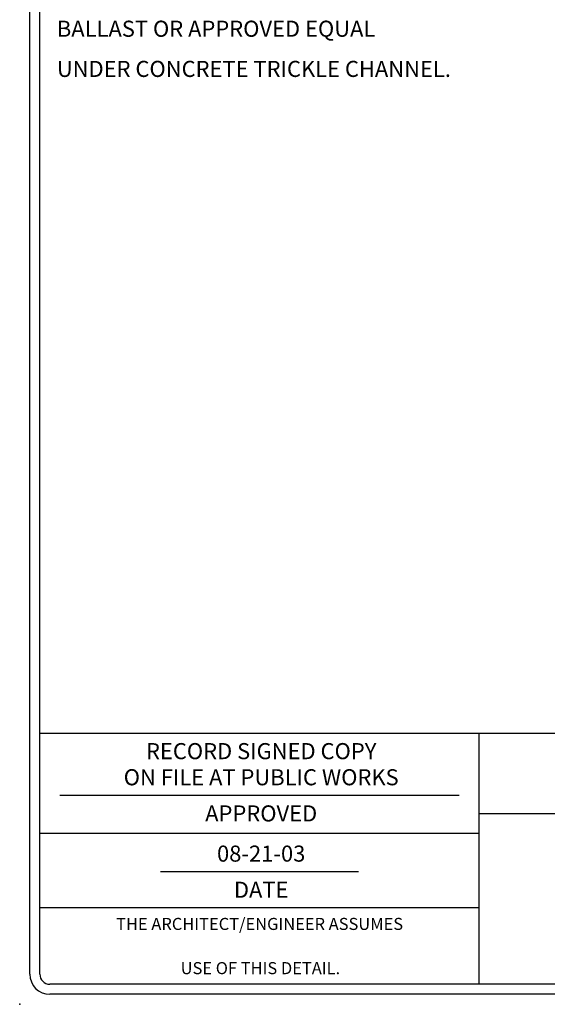
# Model space of a CAD drawing. Units: metres. Extents: x 353.5 to 361.4, y 201.8 to 212.4.
# Drawn here: x 353.5 to 356.2, y 201.8 to 206.7 of the extents above; entities that cross this region are included whole.
import ezdxf
from ezdxf.enums import TextEntityAlignment as Align

# ---------------------------------------------------------------- set-up
doc = ezdxf.new("R2010")
doc.units = ezdxf.units.M
for name, color, linetype in [('BORDER', 7, 'Continuous'), ('DETAIL', 2, 'Continuous'), ('SIGNATURE BLOCK (NOT SIGNED)', 2, 'Continuous'), ('SIGNATURE BLOCK (SIGNED)', 2, 'Continuous')]:
    doc.layers.add(name, color=color, linetype=linetype)
doc.styles.add('ROMANS', font='romans')
doc.styles.add('ROMANT', font='romant')

msp = doc.modelspace()

# ---------------------------------------------------------------- linework, layer by layer
at = {"layer": 'BORDER', "color": 3}
for points in [[(353.5845, 201.9549), (353.5845, 212.2549)], [(355.7193, 202.8449), (353.7345, 202.8449)], [(355.2193, 202.4649), (354.2345, 202.4649)], [(361.2345, 201.8549), (353.6845, 201.8549)]]:
    msp.add_lwpolyline(points, dxfattribs=at)
at = {"layer": 'BORDER', "color": 5}
for points in [[(353.6345, 201.9549), (353.6345, 212.2549)], [(353.6345, 203.1549), (361.2845, 203.1549)], [(355.8193, 201.9049), (355.8193, 203.1549)], [(355.8193, 202.7549), (361.2845, 202.7549)], [(355.8193, 202.2849), (353.6345, 202.2849)], [(361.2345, 201.9049), (353.6845, 201.9049)]]:
    msp.add_lwpolyline(points, dxfattribs=at)
at = {"layer": 'BORDER', "color": 2}
msp.add_lwpolyline([(355.8193, 202.6549), (353.6345, 202.6549)], dxfattribs=at)
at = {"layer": 'BORDER', "color": 3, "linetype": 'Continuous'}
msp.add_arc((353.6845, 201.9549), 0.1, 180, 270, dxfattribs=at)
at = {"layer": 'BORDER', "color": 5, "linetype": 'Continuous'}
msp.add_arc((353.6845, 201.9549), 0.05, 180, 270, dxfattribs=at)
at = {"layer": 'BORDER', "color": 6}
msp.add_point((353.5345, 201.8049), dxfattribs=at)

# ---------------------------------------------------------------- texts
at = {"layer": 'BORDER', "color": 1, "style": 'ROMANT'}
for s, p in [('THE ARCHITECT/ENGINEER ASSUMES', (354.7274, 202.1749)), ('USE OF THIS DETAIL.', (354.7314, 201.9549))]:
    msp.add_text(s, height=0.06, dxfattribs=at).set_placement(p, align=Align.CENTER)
at = {"layer": 'DETAIL', "style": 'ROMANS'}
for s, p in [('BALLAST OR APPROVED EQUAL', (353.7193, 206.6202)), ('UNDER CONCRETE TRICKLE CHANNEL.', (353.7193, 206.4202))]:
    msp.add_text(s, height=0.08, dxfattribs=at).set_placement(p)
at = {"layer": 'SIGNATURE BLOCK (NOT SIGNED)', "color": 2, "style": 'ROMANT'}
for s, p in [('RECORD SIGNED COPY', (354.7353, 203.0249)), ('ON FILE AT PUBLIC WORKS', (354.7353, 202.8949)), ('08-21-03', (354.7353, 202.5149))]:
    msp.add_text(s, height=0.08, dxfattribs=at).set_placement(p, align=Align.CENTER)
at = {"layer": 'SIGNATURE BLOCK (SIGNED)', "color": 2, "style": 'ROMANT'}
for s, p in [('APPROVED', (354.7353, 202.7149)), ('DATE', (354.7353, 202.3349))]:
    msp.add_text(s, height=0.08, dxfattribs=at).set_placement(p, align=Align.CENTER)

doc.saveas('drawing.dxf')
